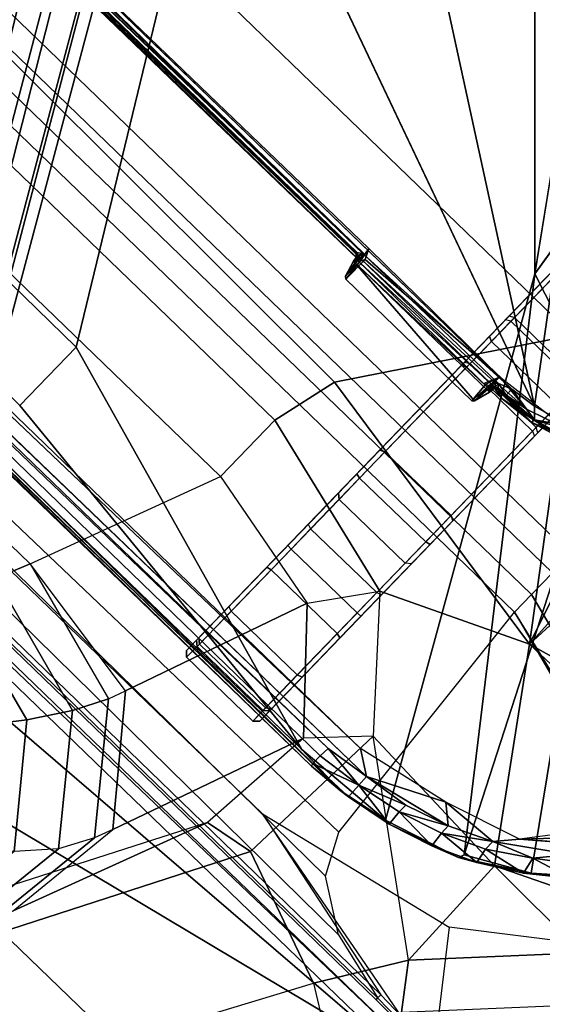
# Model space of a CAD drawing. Units: inches. Extents: x -2 to 216, y -6 to 228.
# Drawn here: x 76 to 77, y 77 to 79 of the extents above; entities that cross this region are included whole.
import ezdxf

# ---------------------------------------------------------------- set-up
doc = ezdxf.new("R2010")
doc.units = ezdxf.units.IN
doc.header["$MEASUREMENT"] = 0
for name, color, linetype in [('SEAT-BASE', 5, 'Continuous'), ('SEAT-CHASSIS', 5, 'Continuous'), ('SEAT-FABRIC', 5, 'Continuous'), ('SEAT-FRAME', 5, 'Continuous')]:
    doc.layers.add(name, color=color, linetype=linetype)

# ---------------------------------------------------------------- blocks, each defined once
blk = doc.blocks.new('1COSM_STOOL_LOWBACK_FXDARMS_0T')
at = {"layer": 'SEAT-BASE'}
for points in [[(-12.3637, -4.0172, 4.7597), (-1.7558, -0.5705, 7.8418), (-1.6454, -0.9103, 7.8317), (-12.3044, -4.1998, 4.7496)], [(-1.8012, -0.6015, 11.3805), (-1.7407, -0.669, 11.3403), (-7.7419, -4.1042, 9.3), (-7.7554, -4.081, 9.3191)], [(-1.8875, -0.7565, 11.7065), (-1.9161, -0.6696, 11.6665), (-7.9351, -4.2446, 9.3995), (-7.9012, -4.3047, 9.4251)], [(-7.7008, -4.2103, 9.2509), (-7.7419, -4.1042, 9.3), (-1.7407, -0.669, 11.3403), (-1.8784, -0.814, 11.2639)], [(-7.9012, -4.3047, 9.4251), (-7.848, -4.4005, 9.4464), (-1.83, -0.8874, 11.7403), (-1.8875, -0.7565, 11.7065)], [(-7.7008, -4.2103, 9.2509), (-1.8784, -0.814, 11.2639), (-1.8231, -0.8772, 11.2108), (-7.6671, -4.2831, 9.1992)], [(-7.6258, -4.292, 9.1618), (-1.8231, -0.8772, 11.2108), (-1.7833, -0.8923, 11.1211), (-7.6081, -4.2957, 9.1082)], [(-1.761, -1.0167, 11.7508), (-1.83, -0.8874, 11.7403), (-7.848, -4.4005, 9.4464), (-7.7922, -4.4988, 9.453)], [(-7.6671, -4.2831, 9.1992), (-7.6258, -4.292, 9.1618), (-1.8508, -0.8938, 11.202)], [(-1.7833, -0.8923, 11.1211), (-1.7631, -0.9302, 9.9259), (-7.6067, -4.3039, 8.886), (-7.6081, -4.2957, 9.1082)], [(-12.3044, -4.1998, 4.7496), (-1.6454, -0.9103, 7.8317), (-1.5354, -1.249, 7.8018), (-12.2458, -4.3804, 4.7197)], [(-1.7631, -0.9302, 9.9259), (-7.6067, -4.3039, 8.886), (-7.6013, -4.3113, 8.8656), (-1.7559, -0.9365, 9.9057)], [(-1.7559, -0.9365, 9.9057), (-7.6013, -4.3113, 8.8656), (-7.5906, -4.3291, 8.8572), (-1.7445, -0.9539, 9.8974)], [(-1.7445, -0.9539, 9.8974), (-1.6984, -1.0338, 9.8974), (-7.5444, -4.4091, 8.8572), (-7.5906, -4.3291, 8.8572)], [(-7.7922, -4.4988, 9.453), (-7.7349, -4.5963, 9.4464), (-1.6835, -1.1412, 11.7403), (-1.761, -1.0167, 11.7508)], [(-1.689, -1.0524, 9.9057), (-7.5343, -4.4272, 8.8656), (-7.5444, -4.4091, 8.8572), (-1.6984, -1.0338, 9.8974)], [(-1.6871, -1.0618, 9.9259), (-7.5306, -4.4356, 8.886), (-7.5343, -4.4272, 8.8656), (-1.689, -1.0524, 9.9057)], [(-7.5243, -4.4409, 9.1082), (-7.5306, -4.4356, 8.886), (-1.6871, -1.0618, 9.9259), (-1.6644, -1.0982, 11.1211)], [(-7.5243, -4.4409, 9.1082), (-1.6644, -1.0982, 11.1211), (-1.6712, -1.1402, 11.2108), (-7.5299, -4.4581, 9.1618)], [(-1.5988, -1.2564, 11.7065), (-1.6835, -1.1412, 11.7403), (-7.7349, -4.5963, 9.4464), (-7.6786, -4.6903, 9.4251)], [(-7.5428, -4.4983, 9.1992), (-1.6712, -1.1402, 11.2108), (-1.6442, -1.2197, 11.2639), (-7.4966, -4.5639, 9.2509)], [(-1.6995, -1.1559, 11.202), (-1.6995, -1.1559, 11.202), (-7.5299, -4.4581, 9.1618), (-7.5428, -4.4983, 9.1992)], [(-1.6442, -1.2197, 11.2639), (-1.4497, -1.173, 11.3403), (-7.4253, -4.6526, 9.3), (-7.4966, -4.5639, 9.2509)], [(-7.412, -4.6758, 9.3191), (-7.4253, -4.6526, 9.3), (-1.4497, -1.173, 11.3403), (-1.4215, -1.2592, 11.3805)], [(-12.2458, -4.3804, 4.7197), (-1.5354, -1.249, 7.8018), (-1.5168, -1.2951, 7.7766), (-12.2256, -4.4222, 4.6922)], [(-7.6786, -4.6903, 9.4251), (-7.6435, -4.7497, 9.3995), (-1.5379, -1.3246, 11.6665), (-1.5988, -1.2564, 11.7065)], [(-1.4215, -1.2592, 11.3805), (-1.4088, -1.3369, 11.4402), (-7.4165, -4.7082, 9.3433), (-7.412, -4.6758, 9.3191)], [(-12.2256, -4.4222, 4.6922), (-1.5168, -1.2951, 7.7766), (-1.4993, -1.3109, 7.726), (-12.2077, -4.4344, 4.6427)], [(-12.2077, -4.4344, 4.6427), (-11.54, -4.2372, 4.77), (-2.3349, -1.5542, 7.4436), (-1.4993, -1.3109, 7.726)], [(-11.5312, -4.1508, 4.6539), (-2.3289, -1.4534, 7.3173), (-2.6156, -1.3152, 7.1322), (-11.5657, -4.0485, 4.5728)], [(-11.5312, -4.1508, 4.6539), (-2.3289, -1.4534, 7.3173), (-2.6156, -1.3152, 7.1322), (-11.5657, -4.0485, 4.5728)], [(-1.4765, -1.3752, 11.6068), (-1.5379, -1.3246, 11.6665), (-7.6435, -4.7497, 9.3995), (-7.6156, -4.7996, 9.3607)], [(-7.445, -4.7343, 9.3632), (-7.4165, -4.7082, 9.3433), (-1.4088, -1.3369, 11.4402), (-1.4258, -1.3853, 11.5233)], [(-7.6156, -4.7996, 9.3607), (-7.445, -4.7343, 9.3632), (-1.4258, -1.3853, 11.5233), (-1.4765, -1.3752, 11.6068)], [(-11.5278, -4.2096, 4.7009), (-2.3221, -1.5231, 7.3655), (-2.3289, -1.4534, 7.3173), (-11.5312, -4.1508, 4.6539)], [(-11.54, -4.2372, 4.77), (-2.3349, -1.5542, 7.4436), (-2.3221, -1.5231, 7.3655), (-11.5278, -4.2096, 4.7009)]]:
    blk.add_3dface(points, dxfattribs=at)
at = {"layer": 'SEAT-CHASSIS'}
for points in [[(-4.6126, -0.3284, 24.1905), (-4.5222, 0, 24.1272), (-4.5222, -3.9546, 24.1272), (-4.6176, -4.3754, 24.194)], [(-3.8827, 0, 25.4294), (-4.4685, -0.1516, 24.4916), (-4.4422, -4.0893, 24.5337), (-3.8827, -4.037, 25.4294)], [(-4.3858, -3.959, 24.1429), (-4.3796, -3.9569, 24.1604), (-4.3833, 0, 24.1549)], [(-4.3858, -3.959, 24.1429), (-4.3743, 0, 24.1216), (-4.3809, -4.0339, 24.13)], [(-4.3743, 0, 24.1216), (-4.3839, 0, 24.1336), (-4.3833, 0, 24.1549), (-4.3858, -3.959, 24.1429)], [(-4.3796, -3.9569, 24.1604), (-4.3533, 0, 24.1941), (-4.3833, 0, 24.1549)], [(-4.3745, -3.9219, 24.1213), (-4.3809, -4.0339, 24.13), (-4.3743, 0, 24.1216)], [(-4.3358, 0, 24.1998), (-4.3533, 0, 24.1941), (-4.337, -3.9582, 24.1993)], [(-4.3358, 0, 24.1998), (-4.337, -3.9582, 24.1993), (-4.3238, -4.052, 24.1946)], [(-4.2933, 0, 24.1871), (-4.3221, 0, 24.1954), (-4.2926, -4.0048, 24.1866)], [(-3.8827, -4.037, 25.4294), (-3.8827, 0, 25.4294), (-3.8337, 0, 25.4644), (-3.8337, -4.037, 25.4644)], [(-3.8337, -4.037, 25.4644), (-3.8337, 0, 25.4644), (-3.7742, 0, 25.4544), (-3.7742, -4.037, 25.4544)], [(-2.2303, 0, 25.1789), (-3.7742, 0, 25.4544), (-3.7742, -4.037, 25.4544), (-2.2304, -2.9451, 25.1789)], [(-3.5987, 0, 25.5154), (-3.594, -1.1113, 25.5035), (-3.5935, -3.3225, 25.5159)], [(-3.5927, -3.3176, 25.5305), (-3.5987, 0, 25.5154), (-3.5935, -3.3225, 25.5159)], [(-3.597, 0, 25.5308), (-3.5987, 0, 25.5154), (-3.5927, -3.3176, 25.5305)], [(-3.5887, 0, 25.5564), (-3.597, 0, 25.5308), (-3.5927, -3.3176, 25.5305)], [(-3.5887, 0, 25.5564), (-3.5927, -3.3176, 25.5305), (-3.587, -3.3122, 25.555)], [(-3.5868, 0, 25.5597), (-3.5887, 0, 25.5564), (-3.587, -3.3122, 25.555)], [(-3.5785, -3.3233, 25.5638), (-3.5683, 0, 25.5698), (-3.5868, 0, 25.5597)], [(-3.5785, -3.3233, 25.5638), (-3.5663, -3.7243, 25.5716), (-3.5683, 0, 25.5698)], [(-4.3584, -3.9569, 24.188), (-4.3533, 0, 24.1941), (-4.3796, -3.9569, 24.1604)], [(-4.3533, 0, 24.1941), (-4.3584, -3.9569, 24.188), (-4.337, -3.9582, 24.1993)], [(-3.587, -3.3122, 25.555), (-3.5847, -3.3125, 25.5595), (-3.5868, 0, 25.5597)], [(-3.5847, -3.3125, 25.5595), (-3.5785, -3.3233, 25.5638), (-3.5868, 0, 25.5597)], [(-4.4685, -0.1516, 24.4916), (-4.4941, -0.2711, 24.4507), (-4.524, -4.1314, 24.4028), (-4.4422, -4.0893, 24.5337)], [(-4.5564, -0.3237, 24.3509), (-4.59, -4.2317, 24.2971), (-4.524, -4.1314, 24.4028), (-4.4941, -0.2711, 24.4507)], [(-4.631, -4.3747, 24.2144), (-4.6286, -0.3284, 24.2149), (-4.6234, -0.3284, 24.2436), (-4.6266, -4.3754, 24.2385)], [(-4.6176, -4.3754, 24.194), (-4.6126, -0.3284, 24.1905), (-4.6286, -0.3284, 24.2149), (-4.631, -4.3747, 24.2144)], [(-4.6266, -4.3754, 24.2385), (-4.6234, -0.3284, 24.2436), (-4.5564, -0.3237, 24.3509), (-4.59, -4.2317, 24.2971)], [(-3.5884, -3.3255, 25.5016), (-3.594, -1.1113, 25.5035), (-3.5837, -1.1093, 25.4899)], [(-3.5935, -3.3225, 25.5159), (-3.594, -1.1113, 25.5035), (-3.5884, -3.3255, 25.5016)], [(-3.5884, -3.3255, 25.5016), (-3.5837, -1.1093, 25.4899), (-3.5774, -3.3266, 25.4907)], [(-3.5774, -3.3266, 25.4907), (-3.5837, -1.1093, 25.4899), (-3.5687, -1.1075, 25.482)], [(-3.5687, -1.1075, 25.482), (-3.5628, -3.3242, 25.4838), (-3.5774, -3.3266, 25.4907)], [(-2.3258, -1.9329, 25.4093), (-2.5748, -1.1622, 25.4404), (-3.5598, -3.7805, 25.5722)], [(-2.338, -2.8975, 25.3673), (-2.3258, -1.9329, 25.4093), (-3.5598, -3.7805, 25.5722)], [(-2.1961, -2.7819, 22.4562), (-3.3692, -3.5977, 23.3348), (-2.2231, -2.4917, 22.4659)], [(-3.5392, -3.8587, 25.5674), (-2.338, -2.8975, 25.3673), (-3.5598, -3.7805, 25.5722)], [(-4.1101, -3.0404, 23.9192), (-4.3745, -3.9219, 24.1213), (-4.2718, -3.0404, 24.0429)], [(-3.6024, -3.3195, 25.56), (-3.635, -3.6864, 25.5081), (-3.602, -3.6964, 25.5605)], [(-3.5972, -3.3233, 25.5326), (-3.635, -3.3292, 25.5082), (-3.6024, -3.3195, 25.56)], [(-3.5972, -3.3233, 25.5326), (-3.6024, -3.3195, 25.56), (-3.5879, -3.3172, 25.5583)], [(-3.6024, -3.3195, 25.56), (-3.5907, -3.3199, 25.5619), (-3.5879, -3.3172, 25.5583)], [(-3.6024, -3.3195, 25.56), (-3.5975, -3.695, 25.5648), (-3.5959, -3.3208, 25.5649)], [(-3.6024, -3.3195, 25.56), (-3.602, -3.6964, 25.5605), (-3.5975, -3.695, 25.5648)], [(-3.5907, -3.3199, 25.5619), (-3.6024, -3.3195, 25.56), (-3.5959, -3.3208, 25.5649)], [(-3.5879, -3.3172, 25.5583), (-3.5962, -3.3245, 25.5215), (-3.5972, -3.3233, 25.5326)], [(-3.5962, -3.3245, 25.5215), (-3.5879, -3.3172, 25.5583), (-3.587, -3.3122, 25.555)], [(-3.587, -3.3122, 25.555), (-3.5927, -3.3176, 25.5305), (-3.5962, -3.3245, 25.5215)], [(-3.5935, -3.3225, 25.5159), (-3.5962, -3.3245, 25.5215), (-3.5927, -3.3176, 25.5305)], [(-3.5785, -3.3233, 25.5638), (-3.5879, -3.3172, 25.5583), (-3.5907, -3.3199, 25.5619)], [(-3.5847, -3.3125, 25.5595), (-3.587, -3.3122, 25.555), (-3.5879, -3.3172, 25.5583)], [(-3.5847, -3.3125, 25.5595), (-3.5879, -3.3172, 25.5583), (-3.5785, -3.3233, 25.5638)], [(-3.639, -3.3332, 25.5017), (-3.635, -3.3292, 25.5082), (-3.593, -3.3292, 25.4987)], [(-3.639, -3.3332, 25.5017), (-3.593, -3.3292, 25.4987), (-3.584, -3.3337, 25.4886)], [(-3.635, -3.3292, 25.5082), (-3.5972, -3.3233, 25.5326), (-3.5962, -3.3245, 25.5215)], [(-3.5962, -3.3245, 25.5215), (-3.593, -3.3292, 25.4987), (-3.635, -3.3292, 25.5082)], [(-3.5975, -3.695, 25.5648), (-3.5884, -3.6896, 25.5664), (-3.5959, -3.3208, 25.5649)], [(-3.5962, -3.3245, 25.5215), (-3.5935, -3.3225, 25.5159), (-3.5884, -3.3255, 25.5016)], [(-3.5962, -3.3245, 25.5215), (-3.5884, -3.3255, 25.5016), (-3.593, -3.3292, 25.4987)], [(-3.5888, -3.3256, 25.5655), (-3.5907, -3.3199, 25.5619), (-3.5959, -3.3208, 25.5649)], [(-3.5884, -3.6896, 25.5664), (-3.5888, -3.3256, 25.5655), (-3.5959, -3.3208, 25.5649)], [(-3.593, -3.3292, 25.4987), (-3.5628, -3.3242, 25.4838), (-3.584, -3.3337, 25.4886)], [(-3.5774, -3.3266, 25.4907), (-3.593, -3.3292, 25.4987), (-3.5884, -3.3255, 25.5016)], [(-3.5888, -3.3256, 25.5655), (-3.5785, -3.3233, 25.5638), (-3.5907, -3.3199, 25.5619)], [(-3.5888, -3.3256, 25.5655), (-3.5884, -3.6896, 25.5664), (-3.5811, -3.6924, 25.5641)], [(-3.584, -3.3337, 25.4886), (-3.5628, -3.3242, 25.4838), (-3.5656, -3.69, 25.4846)], [(-3.5663, -3.7243, 25.5716), (-3.5785, -3.3233, 25.5638), (-3.5773, -3.6972, 25.5646)], [(-3.1387, -3.5635, 23.1594), (-3.4723, -3.8959, 23.4186), (-3.3692, -3.5977, 23.3348)], [(-3.3692, -3.5977, 23.3348), (-3.4723, -3.8959, 23.4186), (-4.3012, -4.3011, 24.07)], [(-4.3925, -3.619, 24.4084), (-4.4023, -3.6288, 24.4081), (-4.3725, -3.6288, 24.5188), (-4.3641, -3.619, 24.5136)], [(-4.3574, -3.619, 24.3052), (-4.3654, -3.6288, 24.2995), (-4.4023, -3.6288, 24.4081), (-4.3925, -3.619, 24.4084)], [(-4.4023, -3.6288, 24.4081), (-4.4023, -3.8121, 24.4081), (-4.3725, -3.8121, 24.5188), (-4.3725, -3.6288, 24.5188)], [(-4.3654, -3.6288, 24.2995), (-4.3654, -3.8121, 24.2995), (-4.4023, -3.8121, 24.4081), (-4.4023, -3.6288, 24.4081)], [(-3.8373, -3.619, 25.196), (-4.3574, -3.619, 24.3052), (-4.3925, -3.619, 24.4084), (-3.9027, -3.619, 25.2048)], [(-4.3925, -3.619, 24.4084), (-3.9027, -3.619, 25.2048), (-3.9561, -3.619, 25.1659), (-4.3641, -3.619, 24.5136)], [(-4.3641, -3.619, 24.5136), (-4.3725, -3.6288, 24.5188), (-3.9644, -3.6288, 25.1711), (-3.9561, -3.619, 25.1659)], [(-3.9644, -3.8121, 25.1711), (-3.9644, -3.6288, 25.1711), (-4.3725, -3.6288, 24.5188), (-4.3725, -3.8121, 24.5188)], [(-4.2707, -3.619, 24.2392), (-4.2742, -3.6288, 24.2299), (-4.3654, -3.6288, 24.2995), (-4.3574, -3.619, 24.3052)], [(-4.2742, -3.6288, 24.2299), (-4.2742, -3.8121, 24.2299), (-4.3654, -3.8121, 24.2995), (-4.3654, -3.6288, 24.2995)], [(-3.6028, -3.619, 25.0632), (-4.2707, -3.619, 24.2392), (-4.3574, -3.619, 24.3052), (-3.8373, -3.619, 25.196)], [(-4.162, -3.619, 24.2326), (-4.1597, -3.6288, 24.223), (-4.2742, -3.6288, 24.2299), (-4.2707, -3.619, 24.2392)], [(-4.1597, -3.6288, 24.223), (-4.1597, -3.8121, 24.223), (-4.2742, -3.8121, 24.2299), (-4.2742, -3.6288, 24.2299)], [(-4.162, -3.619, 24.2326), (-4.2707, -3.619, 24.2392), (-3.6028, -3.619, 25.0632), (-3.5936, -3.619, 25.0572)], [(-4.1018, -3.619, 24.238), (-4.1024, -3.6288, 24.2281), (-4.1597, -3.6288, 24.223), (-4.162, -3.619, 24.2326)], [(-3.4761, -3.619, 24.9698), (-3.5936, -3.619, 25.0572), (-4.162, -3.619, 24.2326), (-4.1018, -3.619, 24.238)], [(-4.1024, -3.6288, 24.2281), (-4.1024, -3.8121, 24.2281), (-4.1597, -3.8121, 24.223), (-4.1597, -3.6288, 24.223)], [(-4.0427, -3.619, 24.2257), (-4.046, -3.6288, 24.2165), (-4.1024, -3.6288, 24.2281), (-4.1018, -3.619, 24.238)], [(-4.046, -3.6288, 24.2165), (-4.046, -3.8121, 24.2165), (-4.1024, -3.8121, 24.2281), (-4.1024, -3.6288, 24.2281)], [(-3.4649, -3.619, 24.9624), (-4.0427, -3.619, 24.2257), (-4.1018, -3.619, 24.238), (-3.4761, -3.619, 24.9698)], [(-3.5265, -3.6288, 23.9915), (-3.5221, -3.619, 24.0003), (-4.0427, -3.619, 24.2257), (-4.046, -3.6288, 24.2165)], [(-3.5265, -3.8121, 23.9915), (-3.5265, -3.6288, 23.9915), (-4.046, -3.6288, 24.2165), (-4.046, -3.8121, 24.2165)], [(-2.6875, -3.619, 24.5221), (-3.5221, -3.619, 24.0003), (-4.0427, -3.619, 24.2257), (-3.4649, -3.619, 24.9624)], [(-3.9051, -3.6288, 25.2144), (-3.9027, -3.619, 25.2048), (-3.9561, -3.619, 25.1659), (-3.9644, -3.6288, 25.1711)], [(-3.9051, -3.8121, 25.2144), (-3.9051, -3.6288, 25.2144), (-3.9644, -3.6288, 25.1711), (-3.9644, -3.8121, 25.1711)], [(-3.8324, -3.6288, 25.2046), (-3.8373, -3.619, 25.196), (-3.9027, -3.619, 25.2048), (-3.9051, -3.6288, 25.2144)], [(-3.8324, -3.8121, 25.2046), (-3.8324, -3.6288, 25.2046), (-3.9051, -3.6288, 25.2144), (-3.9051, -3.8121, 25.2144)], [(-3.598, -3.6288, 25.0718), (-3.6028, -3.619, 25.0632), (-3.8373, -3.619, 25.196), (-3.8324, -3.6288, 25.2046)], [(-3.598, -3.8121, 25.0718), (-3.598, -3.6288, 25.0718), (-3.8324, -3.6288, 25.2046), (-3.8324, -3.8121, 25.2046)], [(-3.5936, -3.619, 25.0572), (-3.5877, -3.6288, 25.0651), (-3.598, -3.6288, 25.0718), (-3.6028, -3.619, 25.0632)], [(-3.5877, -3.6288, 25.0651), (-3.5877, -3.8121, 25.0651), (-3.598, -3.8121, 25.0718), (-3.598, -3.6288, 25.0718)], [(-3.4703, -3.6288, 24.9777), (-3.4761, -3.619, 24.9698), (-3.5936, -3.619, 25.0572), (-3.5877, -3.6288, 25.0651)], [(-3.4703, -3.8121, 24.9777), (-3.4703, -3.6288, 24.9777), (-3.5877, -3.6288, 25.0651), (-3.5877, -3.8121, 25.0651)], [(-3.0362, -3.6288, 23.7084), (-3.0308, -3.619, 23.7166), (-3.5221, -3.619, 24.0003), (-3.5265, -3.6288, 23.9915)], [(-3.0362, -3.8121, 23.7084), (-3.0362, -3.6288, 23.7084), (-3.5265, -3.6288, 23.9915), (-3.5265, -3.8121, 23.9915)], [(-2.6943, -3.619, 24.3813), (-3.0308, -3.619, 23.7166), (-3.5221, -3.619, 24.0003)], [(-2.6875, -3.619, 24.5221), (-2.6943, -3.619, 24.3813), (-3.5221, -3.619, 24.0003)], [(-3.4649, -3.619, 24.9624), (-3.46, -3.6288, 24.971), (-3.4703, -3.6288, 24.9777), (-3.4761, -3.619, 24.9698)], [(-3.46, -3.6288, 24.971), (-3.46, -3.8121, 24.971), (-3.4703, -3.8121, 24.9777), (-3.4703, -3.6288, 24.9777)], [(-2.6827, -3.6288, 24.5306), (-2.6875, -3.619, 24.5221), (-3.4649, -3.619, 24.9624), (-3.46, -3.6288, 24.971)], [(-2.6827, -3.8121, 24.5306), (-2.6827, -3.6288, 24.5306), (-3.46, -3.6288, 24.971), (-3.46, -3.8121, 24.971)], [(-3.5951, -3.6799, 25.4913), (-3.5939, -3.6864, 25.499), (-3.6389, -3.6826, 25.5019)], [(-3.635, -3.6864, 25.5081), (-3.6389, -3.6826, 25.5019), (-3.5939, -3.6864, 25.499)], [(-3.635, -3.6864, 25.5081), (-3.598, -3.6902, 25.5204), (-3.602, -3.6964, 25.5605)], [(-3.5939, -3.6864, 25.499), (-3.598, -3.6902, 25.5204), (-3.635, -3.6864, 25.5081)], [(-3.602, -3.6964, 25.5605), (-3.598, -3.6902, 25.5204), (-3.5883, -3.6981, 25.5579)], [(-3.598, -3.6902, 25.5204), (-3.5939, -3.6864, 25.499), (-3.5941, -3.6937, 25.5188)], [(-3.5883, -3.6981, 25.5579), (-3.598, -3.6902, 25.5204), (-3.5941, -3.6937, 25.5188)], [(-3.5951, -3.6799, 25.4913), (-3.5949, -3.677, 25.4909), (-3.5656, -3.69, 25.4846)], [(-3.5951, -3.6799, 25.4913), (-3.5656, -3.69, 25.4846), (-3.5939, -3.6864, 25.499)], [(-3.5881, -3.6913, 25.501), (-3.5941, -3.6937, 25.5188), (-3.5939, -3.6864, 25.499)], [(-3.5881, -3.6913, 25.501), (-3.5938, -3.723, 25.5191), (-3.5941, -3.6937, 25.5188)], [(-3.5939, -3.6864, 25.499), (-3.5786, -3.6889, 25.4914), (-3.5881, -3.6913, 25.501)], [(-3.5938, -3.723, 25.5191), (-3.5881, -3.6913, 25.501), (-3.5808, -3.7978, 25.4996)], [(-3.5746, -3.7729, 25.4893), (-3.5881, -3.6913, 25.501), (-3.5786, -3.6889, 25.4914)], [(-3.5808, -3.7978, 25.4996), (-3.5881, -3.6913, 25.501), (-3.5746, -3.7729, 25.4893)], [(-3.5811, -3.6924, 25.5641), (-3.5869, -3.697, 25.561), (-3.5773, -3.6972, 25.5646)], [(-3.5746, -3.7729, 25.4893), (-3.5786, -3.6889, 25.4914), (-3.5656, -3.69, 25.4846)], [(-3.5472, -3.8589, 25.4806), (-3.5746, -3.7729, 25.4893), (-3.5656, -3.69, 25.4846)], [(-3.5883, -3.6981, 25.5579), (-3.5941, -3.6937, 25.5188), (-3.5861, -3.7034, 25.558)], [(-3.5938, -3.723, 25.5191), (-3.5861, -3.7034, 25.558), (-3.5941, -3.6937, 25.5188)], [(-3.5861, -3.7034, 25.558), (-3.5938, -3.723, 25.5191), (-3.5868, -3.7987, 25.5194)], [(-3.5869, -3.697, 25.561), (-3.5883, -3.6981, 25.5579), (-3.5834, -3.7022, 25.5608)], [(-3.5883, -3.6981, 25.5579), (-3.5861, -3.7034, 25.558), (-3.5834, -3.7022, 25.5608)], [(-3.5773, -3.6972, 25.5646), (-3.5869, -3.697, 25.561), (-3.5834, -3.7022, 25.5608)], [(-3.5868, -3.7987, 25.5194), (-3.5789, -3.7993, 25.5572), (-3.5861, -3.7034, 25.558)], [(-3.5831, -3.7243, 25.561), (-3.5834, -3.7022, 25.5608), (-3.5861, -3.7034, 25.558)], [(-3.5789, -3.7993, 25.5572), (-3.5831, -3.7243, 25.561), (-3.5861, -3.7034, 25.558)], [(-3.5773, -3.6972, 25.5646), (-3.5834, -3.7022, 25.5608), (-3.5831, -3.7243, 25.561)], [(-3.5834, -3.7022, 25.5608), (-3.5834, -3.7133, 25.5608), (-3.5831, -3.7243, 25.561)], [(-3.5663, -3.7243, 25.5716), (-3.5773, -3.6972, 25.5646), (-3.5831, -3.7243, 25.561)], [(-3.5808, -3.7978, 25.4996), (-3.5868, -3.7987, 25.5194), (-3.5938, -3.723, 25.5191)], [(-3.5831, -3.7243, 25.561), (-3.5789, -3.7993, 25.5572), (-3.5663, -3.7243, 25.5716)], [(-3.5663, -3.7243, 25.5716), (-3.5789, -3.7993, 25.5572), (-3.5598, -3.7805, 25.5722)], [(-3.5746, -3.7729, 25.4893), (-3.5472, -3.8589, 25.4806), (-3.5808, -3.7978, 25.4996)], [(-3.5789, -3.7993, 25.5572), (-3.5392, -3.8587, 25.5674), (-3.5598, -3.7805, 25.5722)], [(-3.5868, -3.7987, 25.5194), (-3.5808, -3.7978, 25.4996), (-3.5648, -3.8751, 25.5134)], [(-3.5789, -3.7993, 25.5572), (-3.5868, -3.7987, 25.5194), (-3.5615, -3.865, 25.5501)], [(-3.5648, -3.8751, 25.5134), (-3.5615, -3.865, 25.5501), (-3.5868, -3.7987, 25.5194)], [(-3.5648, -3.8751, 25.5134), (-3.5808, -3.7978, 25.4996), (-3.56, -3.8686, 25.4946)], [(-3.56, -3.8686, 25.4946), (-3.5808, -3.7978, 25.4996), (-3.5472, -3.8589, 25.4806)], [(-3.5789, -3.7993, 25.5572), (-3.5615, -3.865, 25.5501), (-3.5392, -3.8587, 25.5674)], [(-4.4023, -3.8121, 24.4081), (-4.3925, -3.822, 24.4084), (-4.3641, -3.822, 24.5136), (-4.3725, -3.8121, 24.5188)], [(-4.3654, -3.8121, 24.2995), (-4.3574, -3.822, 24.3052), (-4.3925, -3.822, 24.4084), (-4.4023, -3.8121, 24.4081)], [(-3.9027, -3.822, 25.2048), (-4.3925, -3.822, 24.4084), (-4.3574, -3.822, 24.3052), (-3.8373, -3.822, 25.196)], [(-4.3641, -3.822, 24.5136), (-3.9561, -3.822, 25.1659), (-3.9027, -3.822, 25.2048), (-4.3925, -3.822, 24.4084)], [(-4.3725, -3.8121, 24.5188), (-4.3641, -3.822, 24.5136), (-3.9561, -3.822, 25.1659), (-3.9644, -3.8121, 25.1711)], [(-4.2742, -3.8121, 24.2299), (-4.2707, -3.822, 24.2392), (-4.3574, -3.822, 24.3052), (-4.3654, -3.8121, 24.2995)], [(-3.8373, -3.822, 25.196), (-4.3574, -3.822, 24.3052), (-4.2707, -3.822, 24.2392), (-3.6028, -3.822, 25.0632)], [(-4.1597, -3.8121, 24.223), (-4.162, -3.822, 24.2326), (-4.2707, -3.822, 24.2392), (-4.2742, -3.8121, 24.2299)], [(-3.5936, -3.822, 25.0572), (-3.6028, -3.822, 25.0632), (-4.2707, -3.822, 24.2392), (-4.162, -3.822, 24.2326)], [(-4.1024, -3.8121, 24.2281), (-4.1018, -3.822, 24.238), (-4.162, -3.822, 24.2326), (-4.1597, -3.8121, 24.223)], [(-4.1018, -3.822, 24.238), (-4.162, -3.822, 24.2326), (-3.5936, -3.822, 25.0572), (-3.4761, -3.822, 24.9698)], [(-4.046, -3.8121, 24.2165), (-4.0427, -3.822, 24.2257), (-4.1018, -3.822, 24.238), (-4.1024, -3.8121, 24.2281)], [(-3.4761, -3.822, 24.9698), (-4.1018, -3.822, 24.238), (-4.0427, -3.822, 24.2257), (-3.4649, -3.822, 24.9624)], [(-3.5221, -3.822, 24.0003), (-3.5265, -3.8121, 23.9915), (-4.046, -3.8121, 24.2165), (-4.0427, -3.822, 24.2257)], [(-3.4649, -3.822, 24.9624), (-4.0427, -3.822, 24.2257), (-3.5221, -3.822, 24.0003), (-2.6875, -3.822, 24.5221)], [(-3.9051, -3.8121, 25.2144), (-3.9027, -3.822, 25.2048), (-3.9561, -3.822, 25.1659), (-3.9644, -3.8121, 25.1711)], [(-3.8324, -3.8121, 25.2046), (-3.8373, -3.822, 25.196), (-3.9027, -3.822, 25.2048), (-3.9051, -3.8121, 25.2144)], [(-3.8373, -3.822, 25.196), (-3.8324, -3.8121, 25.2046), (-3.598, -3.8121, 25.0718), (-3.6028, -3.822, 25.0632)], [(-3.598, -3.8121, 25.0718), (-3.6028, -3.822, 25.0632), (-3.5936, -3.822, 25.0572), (-3.5877, -3.8121, 25.0651)], [(-3.5936, -3.822, 25.0572), (-3.5877, -3.8121, 25.0651), (-3.4703, -3.8121, 24.9777), (-3.4761, -3.822, 24.9698)], [(-4.3012, -4.3011, 24.07), (-3.4723, -3.8959, 23.4186), (-4.2345, -4.4228, 24.0255)], [(-4.2345, -4.4228, 24.0255), (-3.4723, -3.8959, 23.4186), (-4.167, -4.5025, 23.9775)], [(-4.3607, -4.1401, 24.1129), (-4.3809, -4.0339, 24.13), (-4.3745, -3.9219, 24.1213)], [(-4.6201, -4.4348, 24.1958), (-4.5222, -3.9546, 24.1272), (-4.426, -4.3797, 24.0599), (-4.625, -4.5304, 24.1992)], [(-4.5222, -3.9546, 24.1272), (-4.6176, -4.3754, 24.194), (-4.6201, -4.4348, 24.1958), (-4.5222, -3.9546, 24.1272)], [(-4.3858, -3.959, 24.1429), (-4.3782, -4.0547, 24.1491), (-4.3796, -3.9569, 24.1604)], [(-4.3809, -4.0339, 24.13), (-4.3782, -4.0547, 24.1491), (-4.3858, -3.959, 24.1429)], [(-4.3473, -4.0532, 24.1897), (-4.3796, -3.9569, 24.1604), (-4.3782, -4.0547, 24.1491)], [(-4.3473, -4.0532, 24.1897), (-4.3584, -3.9569, 24.188), (-4.3796, -3.9569, 24.1604)], [(-4.3473, -4.0532, 24.1897), (-4.337, -3.9582, 24.1993), (-4.3584, -3.9569, 24.188)], [(-4.3473, -4.0532, 24.1897), (-4.3238, -4.052, 24.1946), (-4.337, -3.9582, 24.1993)], [(-4.2507, -4.2018, 24.1572), (-4.2926, -4.0048, 24.1866), (-4.3238, -4.052, 24.1946)], [(-4.3809, -4.0339, 24.13), (-4.3607, -4.1401, 24.1129), (-4.3613, -4.1508, 24.137)], [(-4.3613, -4.1508, 24.137), (-4.3782, -4.0547, 24.1491), (-4.3809, -4.0339, 24.13)], [(-4.166, -5.0374, 25.8705), (-4.166, -5.0374, 25.8705), (-4.1415, -5.0388, 25.8983), (-3.8827, -4.037, 25.4294)], [(-3.8827, -4.037, 25.4294), (-4.1415, -5.0388, 25.8983), (-4.1069, -5.0308, 25.9091), (-3.8337, -4.037, 25.4644)], [(-3.7742, -4.037, 25.4544), (-3.8337, -4.037, 25.4644), (-4.1069, -5.0308, 25.9091), (-4.0743, -5.0161, 25.8992)], [(-4.3473, -4.0532, 24.1897), (-4.3782, -4.0547, 24.1491), (-4.3613, -4.1508, 24.137)], [(-4.3473, -4.0532, 24.1897), (-4.3613, -4.1508, 24.137), (-4.3296, -4.1484, 24.1778)], [(-4.3111, -4.1484, 24.1826), (-4.3238, -4.052, 24.1946), (-4.3473, -4.0532, 24.1897)], [(-4.3296, -4.1484, 24.1778), (-4.3111, -4.1484, 24.1826), (-4.3473, -4.0532, 24.1897)], [(-4.3238, -4.052, 24.1946), (-4.2818, -4.2376, 24.1625), (-4.2507, -4.2018, 24.1572)], [(-4.3111, -4.1484, 24.1826), (-4.2818, -4.2376, 24.1625), (-4.3238, -4.052, 24.1946)], [(-4.3613, -4.1508, 24.137), (-4.3607, -4.1401, 24.1129), (-4.3129, -4.2963, 24.0863)], [(-4.3296, -4.1484, 24.1778), (-4.3613, -4.1508, 24.137), (-4.3332, -4.242, 24.1185)], [(-4.3332, -4.242, 24.1185), (-4.3613, -4.1508, 24.137), (-4.3129, -4.2963, 24.0863)], [(-4.3296, -4.1484, 24.1778), (-4.3332, -4.242, 24.1185), (-4.3018, -4.2384, 24.1582)], [(-4.2818, -4.2376, 24.1625), (-4.3296, -4.1484, 24.1778), (-4.3018, -4.2384, 24.1582)], [(-4.2818, -4.2376, 24.1625), (-4.3111, -4.1484, 24.1826), (-4.3296, -4.1484, 24.1778)], [(-4.2507, -4.2018, 24.1572), (-4.2818, -4.2376, 24.1625), (-4.2425, -4.3237, 24.1346)], [(-4.2507, -4.2018, 24.1572), (-4.2425, -4.3237, 24.1346), (-4.2018, -4.3587, 24.1103)], [(-4.3332, -4.242, 24.1185), (-4.2944, -4.33, 24.0918), (-4.3018, -4.2384, 24.1582)], [(-4.2944, -4.33, 24.0918), (-4.3332, -4.242, 24.1185), (-4.3129, -4.2963, 24.0863)], [(-4.2425, -4.3237, 24.1346), (-4.2818, -4.2376, 24.1625), (-4.3018, -4.2384, 24.1582)], [(-4.3018, -4.2384, 24.1582), (-4.2944, -4.33, 24.0918), (-4.2637, -4.3238, 24.1312)], [(-4.2425, -4.3237, 24.1346), (-4.3018, -4.2384, 24.1582), (-4.2637, -4.3238, 24.1312)], [(-4.2345, -4.4228, 24.0255), (-4.2456, -4.4116, 24.0582), (-4.3129, -4.2963, 24.0863)], [(-4.2944, -4.33, 24.0918), (-4.3129, -4.2963, 24.0863), (-4.2456, -4.4116, 24.0582)], [(-4.3129, -4.2963, 24.0863), (-4.3012, -4.3011, 24.07), (-4.2345, -4.4228, 24.0255)], [(-4.2944, -4.33, 24.0918), (-4.2456, -4.4116, 24.0582), (-4.2637, -4.3238, 24.1312)], [(-4.2104, -4.4042, 24.0995), (-4.2425, -4.3237, 24.1346), (-4.2637, -4.3238, 24.1312)], [(-4.2637, -4.3238, 24.1312), (-4.2456, -4.4116, 24.0582), (-4.2104, -4.4042, 24.0995)], [(-4.2425, -4.3237, 24.1346), (-4.2104, -4.4042, 24.0995), (-4.1526, -4.4535, 24.072)], [(-4.0825, -4.4759, 24.0295), (-4.0852, -4.4514, 24.0411), (-4.2018, -4.3587, 24.1103)], [(-4.0924, -4.4909, 24.0327), (-4.0825, -4.4759, 24.0295), (-4.2018, -4.3587, 24.1103)], [(-4.6322, -4.4342, 24.2142), (-4.631, -4.3747, 24.2144), (-4.6266, -4.3754, 24.2385), (-4.6283, -4.4348, 24.2359)], [(-4.6201, -4.4348, 24.1958), (-4.6176, -4.3754, 24.194), (-4.631, -4.3747, 24.2144), (-4.6322, -4.4342, 24.2142)], [(-4.426, -4.3797, 24.0599), (-4.625, -4.5304, 24.1992), (-4.2954, -4.7419, 23.9685), (-4.2397, -4.6277, 23.9295)], [(-4.2456, -4.4116, 24.0582), (-4.1873, -4.4858, 24.018), (-4.2104, -4.4042, 24.0995)], [(-4.1873, -4.4858, 24.018), (-4.2456, -4.4116, 24.0582), (-4.2345, -4.4228, 24.0255)], [(-4.159, -4.4752, 24.0569), (-4.2104, -4.4042, 24.0995), (-4.1873, -4.4858, 24.018)], [(-4.2104, -4.4042, 24.0995), (-4.159, -4.4752, 24.0569), (-4.1526, -4.4535, 24.072)], [(-4.2345, -4.4228, 24.0255), (-4.167, -4.5025, 23.9775), (-4.1873, -4.4858, 24.018)]]:
    blk.add_3dface(points, dxfattribs=at)
for points, invisible_edges in [([(-4.3358, 0, 24.1998), (-4.3238, -4.052, 24.1946), (-4.3221, 0, 24.1954)], 2), ([(-4.2926, -4.0048, 24.1866), (-4.3221, 0, 24.1954), (-4.3238, -4.052, 24.1946)], 2), ([(-3.5598, -3.7805, 25.5722), (-2.5748, -1.1622, 25.4404), (-3.5683, 0, 25.5698)], 12), ([(-3.5598, -3.7805, 25.5722), (-3.5683, 0, 25.5698), (-3.5663, -3.7243, 25.5716)], 1), ([(-2.2408, -1.0636, 22.5006), (-2.2549, -1.9519, 22.4927), (-4.1098, -2.6289, 23.9199)], 2), ([(-4.1101, -3.0404, 23.9192), (-2.2549, -1.9519, 22.4927), (-4.3745, -3.9219, 24.1213)], 2), ([(-4.3745, -3.9219, 24.1213), (-2.2549, -1.9519, 22.4927), (-3.3692, -3.5977, 23.3348)], 15), ([(-4.1101, -3.0404, 23.9192), (-4.1098, -2.6289, 23.9199), (-2.2549, -1.9519, 22.4927)], 2), ([(-2.2549, -1.9519, 22.4927), (-2.2231, -2.4917, 22.4659), (-3.3692, -3.5977, 23.3348)], 12), ([(-4.2717, -2.6289, 24.0431), (-4.2718, -3.0404, 24.0429), (-4.3745, -2.9414, 24.1214)], 14), ([(-3.3692, -3.5977, 23.3348), (-2.1961, -2.7819, 22.4562), (-3.1387, -3.5635, 23.1594)], 2), ([(-4.3745, -3.9219, 24.1213), (-4.3745, -2.9414, 24.1214), (-4.2718, -3.0404, 24.0429)], 2), ([(-3.635, -3.6864, 25.5081), (-3.6024, -3.3195, 25.56), (-3.635, -3.3292, 25.5082)], 12), ([(-3.639, -3.3332, 25.5017), (-3.635, -3.6864, 25.5081), (-3.635, -3.3292, 25.5082)], 3), ([(-3.6389, -3.6826, 25.5019), (-3.639, -3.3332, 25.5017), (-3.5951, -3.6799, 25.4913)], 2), ([(-3.639, -3.3332, 25.5017), (-3.584, -3.3337, 25.4886), (-3.5951, -3.6799, 25.4913)], 14), ([(-3.639, -3.3332, 25.5017), (-3.6389, -3.6826, 25.5019), (-3.635, -3.6864, 25.5081)], 12), ([(-3.5656, -3.69, 25.4846), (-3.5951, -3.6799, 25.4913), (-3.584, -3.3337, 25.4886)], 2), ([(-3.5785, -3.3233, 25.5638), (-3.5888, -3.3256, 25.5655), (-3.5811, -3.6924, 25.5641)], 12), ([(-3.5811, -3.6924, 25.5641), (-3.5773, -3.6972, 25.5646), (-3.5785, -3.3233, 25.5638)], 12), ([(-3.3692, -3.5977, 23.3348), (-4.3607, -4.1401, 24.1129), (-4.3745, -3.9219, 24.1213)], 12), ([(-4.3607, -4.1401, 24.1129), (-3.3692, -3.5977, 23.3348), (-4.3012, -4.3011, 24.07)], 12), ([(-3.5869, -3.697, 25.561), (-3.5884, -3.6896, 25.5664), (-3.5975, -3.695, 25.5648)], 1), ([(-3.5869, -3.697, 25.561), (-3.5811, -3.6924, 25.5641), (-3.5884, -3.6896, 25.5664)], 12), ([(-3.5883, -3.6981, 25.5579), (-3.5975, -3.695, 25.5648), (-3.602, -3.6964, 25.5605)], 1), ([(-3.5883, -3.6981, 25.5579), (-3.5869, -3.697, 25.561), (-3.5975, -3.695, 25.5648)], 12), ([(-4.3012, -4.3011, 24.07), (-4.3129, -4.2963, 24.0863), (-4.3607, -4.1401, 24.1129)], 12), ([(-4.1526, -4.4535, 24.072), (-4.2018, -4.3587, 24.1103), (-4.2425, -4.3237, 24.1346)], 1), ([(-4.1526, -4.4535, 24.072), (-4.0924, -4.4909, 24.0327), (-4.2018, -4.3587, 24.1103)], 12)]:
    blk.add_3dface(points, dxfattribs=dict(at, invisible_edges=invisible_edges))
at = {"layer": 'SEAT-FABRIC'}
for points in [[(-6.3539, -10.1081, 28.7394), (-6.3539, 10.1081, 28.7394), (-5.0523, 10.1195, 28.4336), (-5.0523, -10.1195, 28.4336)], [(-5.0523, -10.1195, 28.4336), (-5.0523, 10.1195, 28.4336), (-3.7218, 10.1136, 28.7126), (-3.7218, -10.1136, 28.7126)], [(-7.145, -10.0816, 29.8035), (-7.145, 10.0816, 29.8035), (-6.3539, 10.1081, 28.7394), (-6.3539, -10.1081, 28.7394)], [(-3.7218, -10.1136, 28.7126), (-3.7218, 10.1136, 28.7126), (-2.407, 10.0969, 29.0637), (-2.407, -10.0969, 29.0637)], [(-6.9574, -10.0419, 31.1291), (-6.9574, 10.0419, 31.1291), (-7.145, 10.0816, 29.8035), (-7.145, -10.0816, 29.8035)], [(0.5398, -10.0262, 29.6834), (0.5398, 10.0262, 29.6834), (-2.407, 10.0969, 29.0637), (-2.407, -10.0969, 29.0637)], [(-6.3779, -9.9896, 32.3591), (-6.3779, 9.9896, 32.3591), (-6.9574, 10.0419, 31.1291), (-6.9574, -10.0419, 31.1291)], [(3.5334, -9.9073, 29.9878), (3.5334, 9.9073, 29.9878), (0.5398, 10.0262, 29.6834), (0.5398, -10.0262, 29.6834)], [(-5.8765, -9.9271, 33.5673), (-5.8765, 9.9271, 33.5673), (-6.3779, 9.9896, 32.3591), (-6.3779, -9.9896, 32.3591)], [(-5.6908, -9.8517, 34.8595), (-5.6908, 9.8517, 34.8595), (-5.8765, 9.9271, 33.5673), (-5.8765, -9.9271, 33.5673)], [(-5.8585, -9.7635, 36.1532), (-5.8585, 9.7635, 36.1532), (-5.6908, 9.8517, 34.8595), (-5.6908, -9.8517, 34.8595)], [(-6.2455, -9.6663, 37.4026), (-6.2455, 9.6663, 37.4026), (-5.8585, 9.7635, 36.1532), (-5.8585, -9.7635, 36.1532)], [(-7.1568, -9.4558, 40.311), (-7.1568, 9.4558, 40.311), (-6.2455, 9.6663, 37.4026), (-6.2455, -9.6663, 37.4026)], [(-7.8159, -9.2807, 43.7277), (-7.8159, 9.2807, 43.7277), (-7.1568, 9.4558, 40.311), (-7.1568, -9.4558, 40.311)], [(-7.8159, -9.2807, 43.7277), (-7.8159, 9.2807, 43.7277), (-8.1077, 9.0736, 44.6542), (-8.1077, -9.0736, 44.6542)], [(-8.1077, 9.0736, 44.6542), (-8.1077, -9.0736, 44.6542), (-8.6178, -8.5536, 45.3264), (-8.6178, 8.5537, 45.3264)], [(-8.6178, -8.5536, 45.3264), (-8.6178, 8.5537, 45.3264), (-9.2416, 7.8366, 45.6169), (-9.2416, -7.8366, 45.6169)]]:
    blk.add_3dface(points, dxfattribs=at)
at = {"layer": 'SEAT-FRAME'}
for points in [[(-4.6518, 4.4989, 24.2432), (-4.6798, 0, 24.2375), (-4.6518, -4.4989, 24.2432)], [(-4.5534, -3.2452, 25.0591), (-4.5499, 0, 25.0601), (-4.4852, 0, 25.1489), (-4.4852, -3.2748, 25.1489)], [(-4.0957, 0, 25.7724), (-4.4852, 0, 25.1489), (-4.4852, -3.2748, 25.1489), (-4.0959, -3.4268, 25.7721)], [(-4.0957, 0, 25.7724), (-3.9392, 0, 25.8069), (-3.9395, -3.4268, 25.8067), (-4.0959, -3.4268, 25.7721)], [(-3.7476, 0, 25.6905), (-3.9392, 0, 25.8069), (-3.9395, -3.4268, 25.8067), (-3.8021, -3.4597, 25.7219)], [(-3.8021, -3.4597, 25.7219), (-3.4047, -3.7367, 25.5422), (-3.4047, 0, 25.5422), (-3.7476, 0, 25.6905)], [(-4.7598, 0, 24.2935), (-4.6798, 0, 24.2375), (-4.6798, -4.4989, 24.2375), (-4.7598, -3.1292, 24.2935)], [(-4.6518, -4.4989, 24.2432), (-4.6798, -4.4989, 24.2375), (-4.6798, 0, 24.2375)], [(-5.0067, -3.731, 25.5908), (-4.6106, -3.8873, 26.1653), (-5.7536, -3.2745, 26.9942), (-6.1158, -3.0821, 26.3673)], [(-4.8948, -3.5784, 24.3881), (-4.8948, -3.5784, 24.3881), (-4.7598, -3.1292, 24.2935), (-4.6798, -4.4989, 24.2375)], [(-4.7945, -3.4207, 24.9854), (-4.7263, -3.1579, 24.9309), (-4.6351, -3.2055, 24.9859), (-4.7135, -3.4863, 25.0407)], [(-4.7135, -3.4863, 25.0407), (-4.6351, -3.2055, 24.9859), (-4.5534, -3.2452, 25.0591), (-4.637, -3.5387, 25.1134)], [(-4.637, -3.5387, 25.1134), (-4.5534, -3.2452, 25.0591), (-4.4852, -3.2748, 25.1489), (-4.5701, -3.5738, 25.2038)], [(-5.7536, -3.2745, 26.9942), (-5.7469, -3.3743, 27.0818), (-4.5926, -3.9893, 26.2621), (-4.6106, -3.8873, 26.1653)], [(-4.4852, -3.2748, 25.1489), (-4.4852, -3.2748, 25.1489), (-4.5701, -3.5738, 25.2038), (-4.5353, -3.5873, 25.2596)], [(-4.4852, -3.2748, 25.1489), (-4.0959, -3.4268, 25.7721), (-4.1575, -3.7264, 25.8347), (-4.5353, -3.5873, 25.2596)], [(-5.7469, -3.3743, 27.0818), (-5.8377, -3.6235, 27.1356), (-4.6942, -4.2623, 26.3332), (-4.5926, -3.9893, 26.2621)], [(-4.9838, -3.5726, 25.1195), (-4.7945, -3.4207, 24.9854), (-4.7135, -3.4863, 25.0407), (-4.9205, -3.6502, 25.1817)], [(-3.9395, -3.4268, 25.8067), (-4.0959, -3.4268, 25.7721), (-4.1575, -3.7264, 25.8347), (-4.0395, -3.8143, 25.8754)], [(-3.8021, -3.4597, 25.7219), (-3.9395, -3.4268, 25.8067), (-4.0395, -3.8143, 25.8754), (-3.9083, -4.1031, 25.787)], [(-3.4047, -3.7367, 25.5422), (-3.4047, -3.7367, 25.5422), (-3.8021, -3.4597, 25.7219), (-3.9083, -4.1031, 25.787)], [(-4.9205, -3.6502, 25.1817), (-4.7135, -3.4863, 25.0407), (-4.637, -3.5387, 25.1134), (-4.8546, -3.7101, 25.2585)], [(-4.8546, -3.7101, 25.2585), (-4.637, -3.5387, 25.1134), (-4.5701, -3.5738, 25.2038), (-4.789, -3.7467, 25.349)], [(-4.5701, -3.5738, 25.2038), (-4.5353, -3.5873, 25.2596), (-4.7513, -3.7614, 25.4093), (-4.789, -3.7467, 25.349)], [(-5.2367, -3.809, 24.6274), (-5.2367, -3.809, 24.6274), (-4.8948, -3.5784, 24.3881), (-4.6798, -4.4989, 24.2375)], [(-4.5353, -3.5873, 25.2596), (-4.1575, -3.7264, 25.8347), (-4.3562, -3.9089, 25.9873), (-4.7513, -3.7614, 25.4093)], [(-4.6942, -4.2623, 26.3332), (-4.7456, -4.3429, 26.26), (-5.9148, -3.6876, 27.0775), (-5.8377, -3.6235, 27.1356)], [(-4.9205, -3.6502, 25.1817), (-5.1594, -3.6217, 25.3511), (-5.106, -3.6792, 25.4349), (-4.8546, -3.7101, 25.2585)], [(-4.8546, -3.7101, 25.2585), (-5.106, -3.6792, 25.4349), (-5.0473, -3.7148, 25.527), (-4.789, -3.7467, 25.349)], [(-4.7513, -3.7614, 25.4093), (-4.789, -3.7467, 25.349), (-5.0473, -3.7148, 25.527), (-5.0067, -3.731, 25.5908)], [(-4.7513, -3.7614, 25.4093), (-4.3562, -3.9089, 25.9873), (-4.6106, -3.8873, 26.1653), (-5.0067, -3.731, 25.5908)], [(-4.1575, -3.7264, 25.8347), (-4.0395, -3.8143, 25.8754), (-4.2565, -4.0059, 26.0268), (-4.3562, -3.9089, 25.9873)], [(-3.3596, -3.9301, 25.5277), (-3.3596, -3.9301, 25.5277), (-3.4047, -3.7367, 25.5422), (-3.9083, -4.1031, 25.787)], [(-4.2749, -4.36, 26.0397), (-3.9083, -4.1031, 25.787), (-4.0395, -3.8143, 25.8754), (-4.2565, -4.0059, 26.0268)], [(-4.2565, -4.0059, 26.0268), (-4.3562, -3.9089, 25.9873), (-4.6106, -3.8873, 26.1653), (-4.5926, -3.9893, 26.2621)], [(-3.9083, -4.1031, 25.787), (-3.9083, -4.1031, 25.787), (-3.2334, -4.0796, 25.4906), (-3.3596, -3.9301, 25.5277)], [(-4.5293, -4.3673, 26.2178), (-4.2565, -4.0059, 26.0268), (-4.5926, -3.9893, 26.2621), (-4.6942, -4.2623, 26.3332)], [(-4.2749, -4.36, 26.0397), (-4.2749, -4.36, 26.0397), (-4.5293, -4.3673, 26.2178), (-4.2565, -4.0059, 26.0268)], [(-3.0641, -4.1537, 25.4441), (-3.0641, -4.1537, 25.4441), (-3.2334, -4.0796, 25.4906), (-3.9083, -4.1031, 25.787)], [(-4.034, -4.8792, 25.8711), (-3.8979, -4.7846, 25.7804), (-3.9083, -4.1031, 25.787), (-4.2749, -4.36, 26.0397)], [(-3.9083, -4.1031, 25.787), (-3.7478, -4.7135, 25.6906), (-3.0903, -4.6387, 25.4054), (-3.0641, -4.1537, 25.4441)], [(-3.8979, -4.7846, 25.7804), (-3.8979, -4.7846, 25.7804), (-3.7478, -4.7135, 25.6906), (-3.9083, -4.1031, 25.787)], [(-4.5293, -4.3673, 26.2178), (-4.6942, -4.2623, 26.3332), (-4.7456, -4.3429, 26.26), (-4.6137, -4.4291, 26.163)], [(-4.5293, -4.3673, 26.2178), (-4.5293, -4.3673, 26.2178), (-4.2787, -4.6057, 26.0423), (-4.2749, -4.36, 26.0397)], [(-4.2787, -4.6057, 26.0423), (-4.0895, -4.9279, 25.9099), (-4.034, -4.8792, 25.8711), (-4.2749, -4.36, 26.0397)], [(-4.6137, -4.4291, 26.163), (-4.3742, -4.657, 25.995), (-4.2787, -4.6057, 26.0423), (-4.5293, -4.3673, 26.2178)]]:
    blk.add_3dface(points, dxfattribs=at)

msp = doc.modelspace()

# ---------------------------------------------------------------- block references
at = {"rotation": 46.01048481335581}
msp.add_blockref('1COSM_STOOL_LOWBACK_FXDARMS_0T', (76.8916, 83.3458), dxfattribs=at)

doc.saveas('drawing.dxf')
